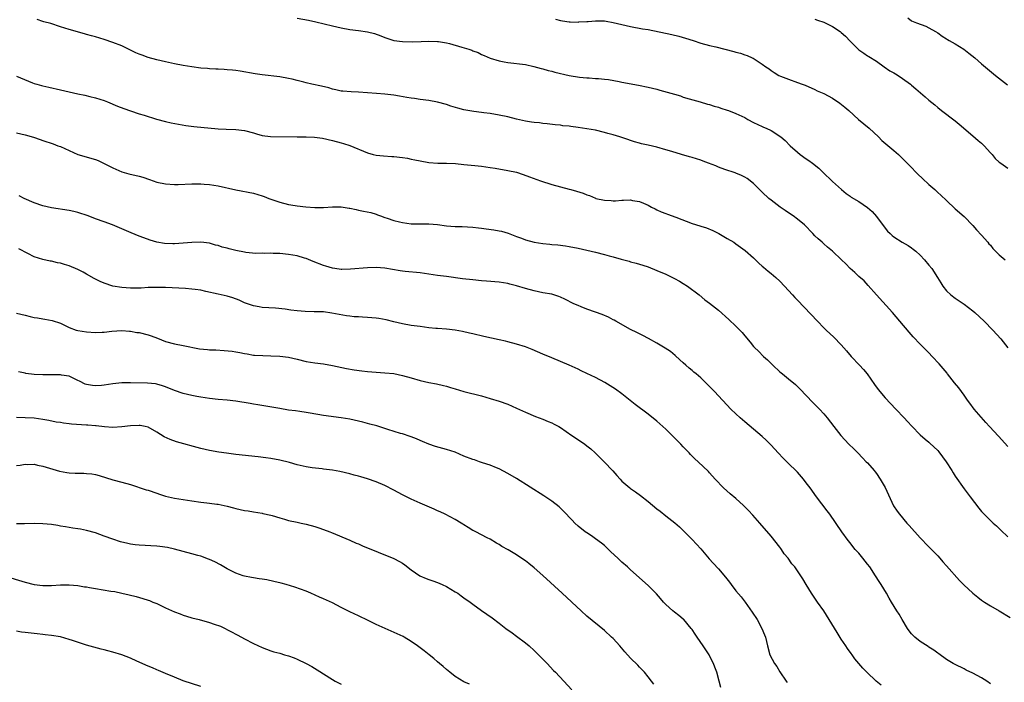
# Model space of a CAD drawing. Units: inches. Extents: x 2622000 to 2625000, y 1482000 to 1485000.
# Drawn here: x 2624560 to 2624784, y 1482297 to 1482448 of the extents above; entities that cross this region are included whole.
import ezdxf

# ---------------------------------------------------------------- set-up
doc = ezdxf.new("R2010")
doc.units = ezdxf.units.IN
doc.header["$MEASUREMENT"] = 0
doc.layers.add('LD26221482_10ft', color=81, linetype='Continuous')

msp = doc.modelspace()

# ---------------------------------------------------------------- linework, layer by layer
at = {"layer": 'LD26221482_10ft'}
for points, elevation in [([(2624785, 1482350.47), (2624782.81, 1482352.81), (2624780.83, 1482355), (2624779.94, 1482355.94), (2624777.27, 1482359), (2624776.31, 1482360.31), (2624775.77, 1482361), (2624775, 1482362.12), (2624773.79, 1482363.79), (2624772.81, 1482365), (2624771.24, 1482367), (2624771.14, 1482367.14), (2624770.25, 1482368.25), (2624769.33, 1482369.33), (2624767.76, 1482371), (2624767, 1482371.77), (2624765, 1482373.75), (2624763.42, 1482375.42), (2624762.48, 1482376.48), (2624760.39, 1482379), (2624758.68, 1482381), (2624755.06, 1482385), (2624753.16, 1482387.16), (2624752.19, 1482388.19), (2624751, 1482389.22), (2624750.1, 1482390.1), (2624749.07, 1482391), (2624748.08, 1482392.08), (2624747.07, 1482393), (2624745, 1482394.96), (2624743.9, 1482395.9), (2624743, 1482396.65), (2624742.63, 1482397), (2624741.75, 1482397.75), (2624741, 1482398.49), (2624740.54, 1482399), (2624738.61, 1482401), (2624737, 1482402.29), (2624736.03, 1482403), (2624735.42, 1482403.42), (2624734.21, 1482404.21), (2624733.08, 1482405), (2624731, 1482406.61), (2624730.52, 1482407), (2624729, 1482408.44), (2624728.37, 1482409), (2624727, 1482410.37), (2624725.52, 1482411.52), (2624725, 1482411.83), (2624724.25, 1482412.25), (2624723, 1482412.72), (2624722.81, 1482412.81), (2624720.43, 1482413.57), (2624719, 1482414.11), (2624718.39, 1482414.39), (2624716.78, 1482415), (2624715.51, 1482415.51), (2624715, 1482415.68), (2624713, 1482416.3), (2624712.45, 1482416.45), (2624710.62, 1482417), (2624708.35, 1482417.65), (2624707, 1482418.08), (2624705, 1482418.68), (2624703, 1482419.16), (2624701.47, 1482419.47), (2624701, 1482419.62), (2624699.9, 1482419.9), (2624699, 1482420.22), (2624698.39, 1482420.39), (2624697, 1482420.87), (2624696.56, 1482421), (2624695, 1482421.45), (2624693.77, 1482421.77), (2624693, 1482422.01), (2624691, 1482422.52), (2624689, 1482422.89), (2624687, 1482423.16), (2624685.35, 1482423.35), (2624685, 1482423.44), (2624683.55, 1482423.55), (2624683, 1482423.68), (2624681.76, 1482423.76), (2624679.98, 1482423.98), (2624679, 1482424.05), (2624678.19, 1482424.19), (2624677, 1482424.29), (2624676.41, 1482424.41), (2624675, 1482424.6), (2624673, 1482425.03), (2624671, 1482425.55), (2624669, 1482425.99), (2624667, 1482426.31), (2624665.52, 1482426.48), (2624665, 1482426.56), (2624663.22, 1482426.78), (2624661, 1482427.19), (2624659.58, 1482427.58), (2624658.04, 1482428.04), (2624657, 1482428.4), (2624655, 1482428.91), (2624653, 1482429.28), (2624651, 1482429.57), (2624649.76, 1482429.76), (2624649, 1482429.84), (2624648, 1482430), (2624646.32, 1482430.32), (2624645, 1482430.55), (2624643, 1482430.77), (2624641.09, 1482430.91), (2624639, 1482431.09), (2624637, 1482431.22), (2624635.26, 1482431.26), (2624633.42, 1482431.42), (2624633, 1482431.47), (2624631.76, 1482431.76), (2624631, 1482431.92), (2624630.18, 1482432.18), (2624628.55, 1482432.55), (2624626.35, 1482433), (2624625, 1482433.32), (2624624.54, 1482433.46), (2624623, 1482433.84), (2624621.85, 1482434.15), (2624621, 1482434.36), (2624619, 1482434.73), (2624615, 1482435.15), (2624613.39, 1482435.39), (2624609.97, 1482435.97), (2624609, 1482436.12), (2624608.21, 1482436.21), (2624607, 1482436.33), (2624606.38, 1482436.38), (2624605, 1482436.43), (2624604.47, 1482436.47), (2624603, 1482436.52), (2624602.58, 1482436.58), (2624601, 1482436.7), (2624599, 1482436.96), (2624597, 1482437.31), (2624595, 1482437.7), (2624593, 1482438.1), (2624591, 1482438.55), (2624589, 1482439.11), (2624587.62, 1482439.62), (2624587, 1482439.86), (2624586.21, 1482440.21), (2624583, 1482441.75), (2624581, 1482442.53), (2624579, 1482443.2), (2624577, 1482443.82), (2624576.07, 1482444.07), (2624575, 1482444.38), (2624574.5, 1482444.5), (2624571, 1482445.47), (2624569, 1482446.1), (2624566.82, 1482446.82), (2624565.27, 1482447.27), (2624565, 1482447.34), (2624563.74, 1482447.74)], 10650), ([(2624623, 1482448.09), (2624625.58, 1482447.58), (2624627.22, 1482447.22), (2624631, 1482446.33), (2624633, 1482445.9), (2624635, 1482445.52), (2624637, 1482445.23), (2624639, 1482444.97), (2624640.6, 1482444.6), (2624642.08, 1482444.08), (2624643, 1482443.65), (2624645, 1482442.96), (2624647, 1482442.76), (2624649.29, 1482442.71), (2624651.25, 1482442.75), (2624653, 1482442.83), (2624655, 1482442.79), (2624655.23, 1482442.77), (2624657, 1482442.47), (2624657.68, 1482442.32), (2624660.5, 1482441.5), (2624662.13, 1482441), (2624662.77, 1482440.77), (2624663, 1482440.66), (2624664.22, 1482440.22), (2624665, 1482439.79), (2624665.58, 1482439.58), (2624667, 1482438.93), (2624669, 1482438.36), (2624670.13, 1482438.13), (2624671, 1482437.98), (2624675, 1482437.48), (2624676.91, 1482437.09), (2624678.61, 1482436.61), (2624679, 1482436.52), (2624680.17, 1482436.17), (2624681, 1482435.97), (2624681.75, 1482435.75), (2624685, 1482435.03), (2624687.36, 1482434.65), (2624689, 1482434.49), (2624689.54, 1482434.46), (2624691, 1482434.33), (2624691.69, 1482434.31), (2624693, 1482434.14), (2624693.94, 1482434.06), (2624696.36, 1482433.64), (2624697, 1482433.51), (2624700.82, 1482432.82), (2624703, 1482432.37), (2624705, 1482431.87), (2624705.67, 1482431.67), (2624708.18, 1482431), (2624709, 1482430.73), (2624710.34, 1482430.34), (2624711, 1482430.09), (2624712.34, 1482429.66), (2624714.84, 1482429), (2624716.5, 1482428.5), (2624717, 1482428.37), (2624718, 1482428), (2624719, 1482427.78), (2624719.55, 1482427.55), (2624721, 1482427.13), (2624721.28, 1482427), (2624723, 1482426.38), (2624725, 1482425.4), (2624725.71, 1482425), (2624727, 1482424.33), (2624729, 1482423.38), (2624729.27, 1482423.27), (2624729.85, 1482423), (2624731, 1482422.45), (2624732.55, 1482421.45), (2624733.11, 1482421.11), (2624733.23, 1482421), (2624734.2, 1482420.2), (2624735.34, 1482419), (2624737, 1482417.5), (2624737.65, 1482417), (2624739, 1482416.03), (2624739.62, 1482415.62), (2624740.46, 1482415), (2624741.86, 1482413.86), (2624742.81, 1482413), (2624745, 1482410.87), (2624747.03, 1482409), (2624748.12, 1482408.12), (2624749, 1482407.54), (2624749.3, 1482407.3), (2624751, 1482406.28), (2624752.95, 1482404.95), (2624754.02, 1482404.02), (2624755, 1482402.87), (2624757, 1482400.2), (2624757.56, 1482399.56), (2624758.13, 1482399), (2624758.58, 1482398.58), (2624759, 1482398.24), (2624760.87, 1482397), (2624762.24, 1482396.24), (2624763, 1482395.73), (2624763.43, 1482395.43), (2624763.97, 1482395), (2624765, 1482394.08), (2624766, 1482393), (2624767, 1482391.81), (2624767.64, 1482391), (2624768.97, 1482388.97), (2624769.73, 1482387.74), (2624770.17, 1482387), (2624771, 1482385.95), (2624771.97, 1482385), (2624773, 1482384.26), (2624775, 1482382.93), (2624777, 1482381.41), (2624777.46, 1482381), (2624779.57, 1482379), (2624781.52, 1482377), (2624783.35, 1482375), (2624784.96, 1482372.96)], 10660), ([(2624681.85, 1482447.85), (2624683, 1482447.55), (2624683.49, 1482447.49), (2624685, 1482447.22), (2624685.23, 1482447.23), (2624687, 1482447.17), (2624687.2, 1482447.2), (2624689, 1482447.31), (2624689.35, 1482447.35), (2624691, 1482447.48), (2624693, 1482447.44), (2624693.38, 1482447.38), (2624695, 1482447.12), (2624699, 1482446.17), (2624701.68, 1482445.68), (2624703, 1482445.47), (2624708.36, 1482444.36), (2624709.98, 1482443.98), (2624711.53, 1482443.53), (2624713.26, 1482443), (2624715, 1482442.39), (2624717, 1482441.87), (2624718.43, 1482441.57), (2624722.5, 1482440.5), (2624723, 1482440.33), (2624724.07, 1482440.07), (2624725, 1482439.71), (2624725.53, 1482439.53), (2624726.73, 1482439), (2624726.93, 1482438.93), (2624727.37, 1482438.63), (2624729, 1482437.61), (2624729.83, 1482437), (2624730.55, 1482436.55), (2624731, 1482436.16), (2624731.72, 1482435.72), (2624732.79, 1482435), (2624733.17, 1482434.83), (2624735, 1482434.14), (2624737, 1482433.43), (2624738.1, 1482433), (2624738.78, 1482432.78), (2624741, 1482431.8), (2624741.53, 1482431.53), (2624743, 1482430.87), (2624745, 1482429.83), (2624746.71, 1482428.71), (2624747.82, 1482427.82), (2624748.74, 1482427), (2624750.96, 1482424.96), (2624753.34, 1482423), (2624755.5, 1482421), (2624756.23, 1482420.23), (2624759, 1482417.9), (2624760.02, 1482417), (2624760.51, 1482416.51), (2624761, 1482416.1), (2624762.04, 1482415), (2624763, 1482414.05), (2624763.98, 1482413), (2624764.49, 1482412.49), (2624765.55, 1482411.55), (2624767, 1482410.2), (2624768.33, 1482409), (2624769, 1482408.36), (2624769.72, 1482407.72), (2624771, 1482406.49), (2624773, 1482404.63), (2624775, 1482402.84), (2624777, 1482400.85), (2624777.83, 1482399.83), (2624779, 1482398.63), (2624780.39, 1482397), (2624780.65, 1482396.65), (2624781, 1482396.33), (2624781.55, 1482395.55), (2624782.15, 1482395), (2624783, 1482394.17), (2624784.38, 1482393)], 10670), ([(2624741, 1482447.88), (2624741.59, 1482447.59), (2624743, 1482447.17), (2624745, 1482446.14), (2624746.72, 1482445), (2624747, 1482444.78), (2624747.95, 1482443.95), (2624749, 1482442.84), (2624751, 1482440.86), (2624752.13, 1482440.13), (2624753, 1482439.49), (2624753.32, 1482439.32), (2624755, 1482438.24), (2624756.75, 1482437), (2624758.1, 1482436.1), (2624759, 1482435.59), (2624759.36, 1482435.36), (2624759.97, 1482435), (2624761, 1482434.36), (2624762.78, 1482433), (2624763, 1482432.82), (2624763.97, 1482431.97), (2624766.15, 1482430.15), (2624767, 1482429.4), (2624768.3, 1482428.3), (2624769, 1482427.68), (2624769.89, 1482427), (2624773, 1482424.68), (2624773.9, 1482423.9), (2624777, 1482421.27), (2624778.21, 1482420.21), (2624779, 1482419.57), (2624779.3, 1482419.3), (2624779.6, 1482419), (2624781, 1482417.39), (2624781.37, 1482417), (2624782.1, 1482416.1), (2624783, 1482415.27), (2624783.35, 1482415), (2624785, 1482413.88)], 10680), ([(2624762.17, 1482448.17), (2624763, 1482447.46), (2624764.15, 1482447), (2624766.25, 1482446.25), (2624767, 1482445.9), (2624768.49, 1482445), (2624769, 1482444.71), (2624769.99, 1482443.99), (2624771, 1482443.39), (2624771.23, 1482443.23), (2624771.61, 1482443), (2624773, 1482442.21), (2624774.98, 1482440.98), (2624776.11, 1482440.11), (2624777.43, 1482439), (2624779, 1482437.66), (2624782.2, 1482435), (2624784.88, 1482432.88)], 10690), ([(2624559, 1482434.84), (2624562.68, 1482433.32), (2624563, 1482433.2), (2624563.67, 1482433), (2624564.73, 1482432.73), (2624565, 1482432.65), (2624566.37, 1482432.37), (2624569, 1482431.75), (2624571, 1482431.25), (2624573, 1482430.83), (2624574.55, 1482430.55), (2624575.76, 1482430.24), (2624577, 1482429.95), (2624579, 1482429.28), (2624579.72, 1482429), (2624582.05, 1482428.05), (2624583.5, 1482427.5), (2624585, 1482426.94), (2624587, 1482426.27), (2624588.07, 1482425.93), (2624590.92, 1482425.08), (2624593, 1482424.53), (2624594.25, 1482424.25), (2624595.92, 1482423.92), (2624597.64, 1482423.64), (2624599.4, 1482423.4), (2624605, 1482422.84), (2624606.77, 1482422.77), (2624609, 1482422.73), (2624611, 1482422.47), (2624613, 1482421.91), (2624613.73, 1482421.73), (2624615, 1482421.35), (2624616.88, 1482421.12), (2624623, 1482421.01), (2624625, 1482421.04), (2624626.97, 1482420.97), (2624628.73, 1482420.73), (2624631, 1482420.22), (2624633, 1482419.68), (2624633.52, 1482419.52), (2624635.02, 1482419.02), (2624639, 1482417.39), (2624640.34, 1482417), (2624641, 1482416.85), (2624642.67, 1482416.67), (2624644.55, 1482416.55), (2624645, 1482416.53), (2624647, 1482416.3), (2624648.13, 1482416.13), (2624649, 1482415.95), (2624649.81, 1482415.81), (2624651, 1482415.53), (2624653, 1482415.2), (2624655.06, 1482415.06), (2624657, 1482415.02), (2624659.08, 1482414.92), (2624661, 1482414.76), (2624663.48, 1482414.52), (2624665, 1482414.34), (2624667, 1482414.06), (2624668.13, 1482413.87), (2624671, 1482413.36), (2624673, 1482412.95), (2624674.48, 1482412.48), (2624675.95, 1482411.95), (2624678.44, 1482411), (2624681, 1482410.17), (2624683, 1482409.62), (2624685, 1482409.11), (2624685.36, 1482409), (2624686.68, 1482408.68), (2624688.2, 1482408.2), (2624689, 1482407.83), (2624689.63, 1482407.63), (2624691, 1482407.02), (2624691.09, 1482407), (2624693, 1482406.59), (2624694.54, 1482406.54), (2624695, 1482406.48), (2624695.52, 1482406.48), (2624697, 1482406.61), (2624697.4, 1482406.6), (2624699, 1482406.64), (2624699.45, 1482406.55), (2624701, 1482406.27), (2624701.91, 1482405.91), (2624703, 1482405.44), (2624703.77, 1482405), (2624704.59, 1482404.59), (2624705, 1482404.43), (2624705.96, 1482403.96), (2624707, 1482403.57), (2624707.39, 1482403.39), (2624709.28, 1482402.72), (2624713, 1482401.3), (2624714.75, 1482400.75), (2624715, 1482400.66), (2624716.29, 1482400.29), (2624717.71, 1482399.71), (2624719.09, 1482399), (2624721, 1482397.89), (2624722.48, 1482397), (2624723, 1482396.66), (2624725.12, 1482395.12), (2624727, 1482393.45), (2624728.24, 1482392.24), (2624729, 1482391.59), (2624729.3, 1482391.3), (2624730.38, 1482390.38), (2624731, 1482389.92), (2624732.07, 1482389), (2624733, 1482388.1), (2624734.05, 1482387), (2624735.87, 1482385), (2624736.4, 1482384.4), (2624737, 1482383.79), (2624741.56, 1482379), (2624743, 1482377.52), (2624743.54, 1482377), (2624745.35, 1482375.35), (2624747, 1482373.66), (2624748.23, 1482372.23), (2624749.24, 1482371), (2624751.16, 1482369), (2624752.04, 1482368.04), (2624752.9, 1482367), (2624754.58, 1482364.58), (2624755.44, 1482363.44), (2624757, 1482361.58), (2624758.24, 1482360.24), (2624759.47, 1482359), (2624761.38, 1482357), (2624762.13, 1482356.13), (2624763.08, 1482355.08), (2624765, 1482353.1), (2624766.12, 1482352.12), (2624767, 1482351.43), (2624767.23, 1482351.23), (2624769, 1482349.51), (2624769.24, 1482349.24), (2624770.1, 1482348.1), (2624770.9, 1482347), (2624772.19, 1482345), (2624772.49, 1482344.49), (2624773, 1482343.68), (2624775, 1482340.81), (2624776.37, 1482339), (2624778.4, 1482336.4), (2624779, 1482335.66), (2624779.59, 1482335), (2624781, 1482333.59), (2624781.64, 1482333), (2624782.37, 1482332.37), (2624783.41, 1482331.41), (2624785, 1482329.88)], 10640), ([(2624559, 1482421.93), (2624561, 1482421.51), (2624562.92, 1482420.92), (2624564.41, 1482420.41), (2624565, 1482420.19), (2624567.4, 1482419.4), (2624568.46, 1482419), (2624569, 1482418.79), (2624571, 1482417.88), (2624573, 1482417.02), (2624577, 1482415.84), (2624577.6, 1482415.6), (2624579, 1482414.97), (2624581, 1482413.93), (2624581.63, 1482413.63), (2624583, 1482413.06), (2624584.61, 1482412.61), (2624587, 1482412.04), (2624587.8, 1482411.8), (2624589.31, 1482411.31), (2624591, 1482410.73), (2624593, 1482410.29), (2624595, 1482410.16), (2624595.82, 1482410.18), (2624599, 1482410.29), (2624601, 1482410.29), (2624601.75, 1482410.25), (2624603, 1482410.16), (2624603.99, 1482410.01), (2624605, 1482409.85), (2624609, 1482408.95), (2624613, 1482408.17), (2624615, 1482407.61), (2624615.45, 1482407.45), (2624616.56, 1482407), (2624619, 1482406.15), (2624621, 1482405.63), (2624621.57, 1482405.57), (2624623, 1482405.27), (2624624.95, 1482405.05), (2624627, 1482404.95), (2624628.96, 1482404.96), (2624631, 1482405.08), (2624632.9, 1482405.1), (2624633, 1482405.09), (2624634.8, 1482404.8), (2624635, 1482404.78), (2624636.44, 1482404.44), (2624637, 1482404.34), (2624638.12, 1482404.12), (2624639.77, 1482403.77), (2624641, 1482403.39), (2624641.29, 1482403.29), (2624641.99, 1482403), (2624643, 1482402.64), (2624643.51, 1482402.49), (2624645, 1482401.96), (2624646.34, 1482401.66), (2624647, 1482401.49), (2624649, 1482401.24), (2624650.83, 1482401.17), (2624653, 1482401.2), (2624655, 1482401.03), (2624657, 1482400.75), (2624659, 1482400.58), (2624660.56, 1482400.56), (2624663, 1482400.45), (2624664.28, 1482400.28), (2624665, 1482400.23), (2624666.07, 1482400.07), (2624667.84, 1482399.84), (2624669, 1482399.62), (2624669.54, 1482399.54), (2624671.07, 1482399.07), (2624673, 1482398.34), (2624674.09, 1482397.91), (2624675, 1482397.58), (2624677, 1482396.99), (2624679, 1482396.69), (2624680.54, 1482396.54), (2624681, 1482396.48), (2624682.38, 1482396.38), (2624684.17, 1482396.17), (2624685, 1482396.05), (2624687, 1482395.68), (2624689, 1482395.22), (2624691, 1482394.73), (2624693, 1482394.22), (2624694.09, 1482393.91), (2624695, 1482393.69), (2624696.84, 1482393.16), (2624698.68, 1482392.68), (2624699, 1482392.58), (2624700.27, 1482392.27), (2624701.8, 1482391.8), (2624703, 1482391.39), (2624705, 1482390.6), (2624707, 1482389.74), (2624709, 1482388.78), (2624710.14, 1482388.14), (2624711, 1482387.63), (2624711.95, 1482387), (2624714.58, 1482385), (2624715.92, 1482383.92), (2624717, 1482383.15), (2624719, 1482381.55), (2624721.4, 1482379.39), (2624723, 1482377.87), (2624723.89, 1482377), (2624724.43, 1482376.43), (2624725, 1482375.7), (2624726.23, 1482374.23), (2624727, 1482373.26), (2624727.23, 1482373), (2624728.15, 1482372.15), (2624729.31, 1482371), (2624730.21, 1482370.21), (2624731, 1482369.38), (2624731.39, 1482369), (2624733, 1482367.48), (2624733.58, 1482367), (2624735, 1482365.88), (2624736.56, 1482364.56), (2624737, 1482364.15), (2624737.58, 1482363.58), (2624740.52, 1482360.52), (2624742.01, 1482359), (2624743, 1482357.92), (2624743.79, 1482357), (2624745.31, 1482355), (2624746.93, 1482352.93), (2624748.76, 1482351), (2624749.9, 1482349.9), (2624750.76, 1482349), (2624751.88, 1482347.88), (2624752.72, 1482347), (2624753, 1482346.7), (2624754.47, 1482345), (2624754.7, 1482344.7), (2624755, 1482344.3), (2624755.9, 1482343), (2624757, 1482341.1), (2624758.95, 1482336.95), (2624759.73, 1482335.73), (2624760.25, 1482335), (2624761.97, 1482333), (2624762.47, 1482332.47), (2624765, 1482329.63), (2624765.57, 1482329), (2624766.26, 1482328.26), (2624769, 1482325.55), (2624769.49, 1482325), (2624770.17, 1482324.17), (2624771, 1482323.29), (2624773.94, 1482319.94), (2624774.96, 1482318.96), (2624777, 1482317.04), (2624778.1, 1482316.1), (2624779, 1482315.43), (2624779.63, 1482315), (2624781, 1482314.14), (2624783, 1482312.98), (2624785.48, 1482311.48)], 10630), ([(2624781, 1482296.4), (2624780.15, 1482297), (2624779, 1482297.75), (2624777, 1482298.8), (2624775.5, 1482299.5), (2624775, 1482299.77), (2624773, 1482300.74), (2624772.52, 1482301), (2624771, 1482301.94), (2624769.23, 1482303.23), (2624769, 1482303.35), (2624768.08, 1482304.08), (2624767, 1482304.72), (2624766.84, 1482304.84), (2624765, 1482306.01), (2624763.75, 1482307), (2624763.37, 1482307.37), (2624763, 1482307.76), (2624762.46, 1482308.46), (2624762.09, 1482309), (2624760.88, 1482311), (2624760.22, 1482312.22), (2624759.71, 1482313), (2624758.49, 1482315), (2624757.93, 1482315.93), (2624757.32, 1482317), (2624756.1, 1482319), (2624755.66, 1482319.66), (2624754.82, 1482321), (2624753.48, 1482323), (2624753, 1482323.67), (2624751.95, 1482325), (2624751, 1482326.12), (2624750.57, 1482326.57), (2624750.21, 1482327), (2624749.64, 1482327.64), (2624749, 1482328.49), (2624748.59, 1482329), (2624747.12, 1482331), (2624744.4, 1482335), (2624743.77, 1482335.77), (2624741.34, 1482339), (2624739.9, 1482341), (2624739, 1482342.21), (2624738.37, 1482343), (2624737, 1482344.59), (2624736.8, 1482344.8), (2624735, 1482346.6), (2624733.78, 1482347.78), (2624732.62, 1482349), (2624731, 1482350.78), (2624729.89, 1482351.89), (2624729, 1482352.75), (2624725, 1482356.09), (2624724.53, 1482356.53), (2624723.98, 1482357), (2624723, 1482357.9), (2624721.86, 1482359), (2624718.13, 1482363), (2624717.56, 1482363.56), (2624717, 1482364.16), (2624716.16, 1482365), (2624715, 1482366.08), (2624713.93, 1482367), (2624713.41, 1482367.41), (2624713, 1482367.77), (2624712.33, 1482368.33), (2624711.56, 1482369), (2624711, 1482369.5), (2624710.23, 1482370.23), (2624709.17, 1482371.17), (2624708.07, 1482372.07), (2624706.87, 1482372.87), (2624705, 1482374.02), (2624703.09, 1482375.09), (2624701.78, 1482375.78), (2624701, 1482376.12), (2624700.43, 1482376.43), (2624699, 1482377.13), (2624695.65, 1482379), (2624695.24, 1482379.24), (2624695, 1482379.35), (2624693.93, 1482379.93), (2624692.52, 1482380.52), (2624691, 1482381.09), (2624689, 1482381.78), (2624687.69, 1482382.31), (2624687, 1482382.57), (2624686.08, 1482383), (2624684.03, 1482384.03), (2624683, 1482384.52), (2624682.65, 1482384.65), (2624681, 1482385.14), (2624679, 1482385.51), (2624677, 1482385.92), (2624675, 1482386.48), (2624673, 1482387.1), (2624671.47, 1482387.47), (2624671, 1482387.6), (2624669, 1482387.9), (2624666.15, 1482388.15), (2624665, 1482388.23), (2624663, 1482388.42), (2624660.68, 1482388.68), (2624657, 1482389.19), (2624655, 1482389.42), (2624653, 1482389.7), (2624651, 1482390), (2624647.63, 1482390.37), (2624647, 1482390.42), (2624646.49, 1482390.49), (2624643, 1482391.07), (2624641, 1482391.22), (2624639, 1482391.19), (2624635.13, 1482390.87), (2624633.17, 1482390.83), (2624633, 1482390.83), (2624631.59, 1482391), (2624631, 1482391.1), (2624629.55, 1482391.55), (2624629, 1482391.71), (2624626.6, 1482392.6), (2624625, 1482393.27), (2624624.62, 1482393.38), (2624623, 1482393.88), (2624621, 1482394.24), (2624619, 1482394.47), (2624617.53, 1482394.47), (2624617, 1482394.53), (2624615.56, 1482394.44), (2624615, 1482394.49), (2624613.53, 1482394.47), (2624611.3, 1482394.7), (2624611, 1482394.74), (2624609, 1482395.16), (2624607.52, 1482395.52), (2624607, 1482395.68), (2624605.92, 1482395.92), (2624605, 1482396.23), (2624604.36, 1482396.36), (2624603, 1482396.76), (2624601, 1482397.04), (2624599, 1482396.97), (2624597, 1482396.77), (2624595, 1482396.67), (2624594.66, 1482396.66), (2624592.75, 1482396.75), (2624591, 1482397.06), (2624589.45, 1482397.45), (2624588, 1482398), (2624587, 1482398.36), (2624585.12, 1482399.12), (2624580.91, 1482401), (2624579, 1482401.68), (2624577, 1482402.35), (2624575.32, 1482403), (2624573, 1482403.8), (2624572.04, 1482404.04), (2624571, 1482404.27), (2624567, 1482404.82), (2624565, 1482405.27), (2624563, 1482405.97), (2624560.78, 1482407), (2624559.62, 1482407.62)], 10620), ([(2624756.07, 1482296.07), (2624754.95, 1482297), (2624752.83, 1482299), (2624751.94, 1482299.94), (2624751.02, 1482301), (2624750.1, 1482302.1), (2624749.47, 1482303), (2624749.26, 1482303.26), (2624748.44, 1482304.44), (2624748.08, 1482305), (2624747, 1482306.58), (2624746.05, 1482308.05), (2624744.27, 1482311), (2624743.01, 1482313), (2624741.6, 1482315), (2624740.22, 1482317), (2624739, 1482319), (2624738.27, 1482320.27), (2624737.8, 1482321), (2624736.42, 1482323), (2624735.75, 1482323.75), (2624734.88, 1482325), (2624734.01, 1482326.01), (2624733.36, 1482327), (2624733.2, 1482327.2), (2624733, 1482327.5), (2624731, 1482330.02), (2624728.47, 1482333), (2624726.84, 1482334.84), (2624725.87, 1482335.87), (2624724.73, 1482337), (2624723, 1482338.59), (2624721.68, 1482339.68), (2624720.14, 1482341), (2624718.27, 1482343), (2624717, 1482344.47), (2624716.74, 1482344.74), (2624714.4, 1482347), (2624713.65, 1482347.65), (2624712.66, 1482348.66), (2624712.37, 1482349), (2624711, 1482350.4), (2624710.45, 1482351), (2624708.7, 1482352.7), (2624707, 1482354.39), (2624706.33, 1482355), (2624705.65, 1482355.65), (2624705, 1482356.23), (2624703, 1482357.81), (2624700.05, 1482360.05), (2624697, 1482362.43), (2624695.51, 1482363.51), (2624694.31, 1482364.31), (2624693.08, 1482365.08), (2624691, 1482366.16), (2624689, 1482367.12), (2624687.71, 1482367.71), (2624687, 1482368.08), (2624686.36, 1482368.36), (2624685, 1482369.02), (2624681, 1482370.68), (2624679, 1482371.53), (2624676.55, 1482372.55), (2624675, 1482373.14), (2624673, 1482373.77), (2624671, 1482374.3), (2624670.45, 1482374.45), (2624669, 1482374.77), (2624665.5, 1482375.5), (2624663, 1482376.1), (2624662.29, 1482376.29), (2624660.67, 1482376.67), (2624659, 1482376.97), (2624657, 1482377.21), (2624655, 1482377.34), (2624654.62, 1482377.38), (2624653, 1482377.5), (2624651, 1482377.77), (2624649, 1482378.07), (2624647, 1482378.4), (2624645, 1482378.85), (2624643.3, 1482379.3), (2624641.63, 1482379.63), (2624641, 1482379.71), (2624639, 1482379.89), (2624637.9, 1482379.9), (2624637, 1482379.98), (2624636, 1482380), (2624635, 1482380.14), (2624634.22, 1482380.22), (2624632.52, 1482380.52), (2624630.85, 1482380.85), (2624629, 1482381.11), (2624628.89, 1482381.11), (2624627, 1482381.18), (2624626.83, 1482381.17), (2624624.8, 1482381.2), (2624623, 1482381.35), (2624621.53, 1482381.53), (2624620.27, 1482381.73), (2624618.02, 1482381.98), (2624615, 1482382.17), (2624614.31, 1482382.31), (2624613, 1482382.49), (2624611, 1482383.19), (2624609.77, 1482383.77), (2624608.31, 1482384.31), (2624607, 1482384.68), (2624605, 1482385.14), (2624602.19, 1482385.81), (2624601, 1482386.07), (2624599.74, 1482386.26), (2624599, 1482386.35), (2624597.56, 1482386.44), (2624593, 1482386.66), (2624591.3, 1482386.7), (2624591, 1482386.73), (2624589.33, 1482386.67), (2624589, 1482386.69), (2624587.43, 1482386.57), (2624587, 1482386.57), (2624585.49, 1482386.51), (2624585, 1482386.52), (2624583, 1482386.66), (2624581, 1482387.02), (2624579, 1482387.66), (2624578.06, 1482388.06), (2624576.71, 1482388.71), (2624575, 1482389.73), (2624574.18, 1482390.18), (2624573, 1482390.78), (2624571, 1482391.64), (2624569.92, 1482391.92), (2624569, 1482392.25), (2624568.33, 1482392.33), (2624567, 1482392.68), (2624566.71, 1482392.71), (2624565, 1482393.04), (2624563, 1482393.69), (2624561.58, 1482394.42), (2624559.54, 1482395.54)], 10610), ([(2624559, 1482380.87), (2624561, 1482380.36), (2624562.11, 1482380.11), (2624563, 1482379.86), (2624563.77, 1482379.77), (2624565, 1482379.52), (2624565.47, 1482379.47), (2624567.17, 1482379.17), (2624569, 1482378.54), (2624571, 1482377.61), (2624572.6, 1482377), (2624573, 1482376.88), (2624575, 1482376.56), (2624577, 1482376.44), (2624578.52, 1482376.52), (2624579, 1482376.52), (2624580.74, 1482376.74), (2624583, 1482376.9), (2624584.74, 1482376.74), (2624585, 1482376.74), (2624586.46, 1482376.46), (2624587, 1482376.4), (2624589, 1482375.89), (2624589.67, 1482375.67), (2624591.12, 1482375.12), (2624593, 1482374.41), (2624595, 1482373.87), (2624597, 1482373.5), (2624600.75, 1482372.75), (2624602.55, 1482372.55), (2624603, 1482372.51), (2624604.45, 1482372.45), (2624606.34, 1482372.34), (2624608.16, 1482372.16), (2624609, 1482372), (2624609.89, 1482371.89), (2624611, 1482371.63), (2624611.56, 1482371.56), (2624613, 1482371.3), (2624613.27, 1482371.27), (2624615.16, 1482371.16), (2624617, 1482371.14), (2624619.06, 1482371.06), (2624621, 1482370.82), (2624623, 1482370.36), (2624625, 1482369.85), (2624627, 1482369.5), (2624629, 1482369.27), (2624631, 1482368.94), (2624634.24, 1482368.24), (2624635.95, 1482367.95), (2624637.71, 1482367.71), (2624639, 1482367.55), (2624641, 1482367.38), (2624643, 1482367.27), (2624645, 1482367.07), (2624647, 1482366.66), (2624649, 1482366.08), (2624651, 1482365.47), (2624652.99, 1482365.01), (2624654.72, 1482364.72), (2624656.36, 1482364.36), (2624657, 1482364.2), (2624657.93, 1482363.93), (2624659, 1482363.59), (2624661, 1482363), (2624665, 1482361.98), (2624667, 1482361.41), (2624669, 1482360.79), (2624671, 1482360.08), (2624673, 1482359.22), (2624675, 1482358.31), (2624677.32, 1482357.32), (2624679, 1482356.68), (2624680.19, 1482356.19), (2624681, 1482355.83), (2624681.56, 1482355.56), (2624682.59, 1482355), (2624683, 1482354.76), (2624685.57, 1482353), (2624686.4, 1482352.4), (2624688.52, 1482351), (2624689, 1482350.64), (2624689.92, 1482349.92), (2624690.94, 1482349), (2624692.94, 1482347), (2624694.9, 1482344.9), (2624695.85, 1482343.85), (2624696.6, 1482343), (2624697, 1482342.59), (2624698.81, 1482341), (2624699, 1482340.85), (2624700.1, 1482340.1), (2624701.27, 1482339.27), (2624703, 1482337.96), (2624705, 1482336.28), (2624705.72, 1482335.72), (2624707, 1482334.69), (2624709.08, 1482333.08), (2624710.15, 1482332.15), (2624711, 1482331.32), (2624713, 1482329.24), (2624715, 1482327.11), (2624716.89, 1482324.89), (2624717.84, 1482323.84), (2624719, 1482322.59), (2624720.65, 1482320.65), (2624721.51, 1482319.51), (2624721.89, 1482319), (2624723, 1482317.58), (2624724.18, 1482316.18), (2624725.09, 1482315), (2624726.73, 1482312.73), (2624727, 1482312.26), (2624727.5, 1482311.5), (2624727.81, 1482311), (2624728.92, 1482309), (2624729.54, 1482307.54), (2624729.73, 1482307), (2624730.2, 1482305), (2624730.73, 1482303), (2624731.77, 1482301), (2624732.31, 1482300.31), (2624733, 1482299.12), (2624734.44, 1482297), (2624734.65, 1482296.65)], 10600), ([(2624719.54, 1482295.54), (2624719.19, 1482297), (2624718.68, 1482299), (2624718.18, 1482300.18), (2624717.89, 1482301), (2624717, 1482302.77), (2624716.86, 1482303), (2624715.55, 1482305), (2624714.19, 1482307), (2624713.69, 1482307.69), (2624713, 1482308.76), (2624712.83, 1482309), (2624711.11, 1482311), (2624711, 1482311.11), (2624709.97, 1482311.97), (2624709, 1482312.68), (2624708.59, 1482313), (2624707, 1482314.46), (2624706.5, 1482315), (2624705.83, 1482315.83), (2624704.89, 1482316.89), (2624703, 1482318.81), (2624699, 1482322.33), (2624698.3, 1482323), (2624697, 1482324.09), (2624696.52, 1482324.52), (2624696.04, 1482325), (2624694.46, 1482326.46), (2624693.46, 1482327.46), (2624693, 1482327.87), (2624692.39, 1482328.39), (2624691, 1482329.42), (2624690.07, 1482330.07), (2624689, 1482330.75), (2624688.66, 1482331), (2624687, 1482332.32), (2624686.27, 1482333), (2624685.67, 1482333.67), (2624685, 1482334.33), (2624684.36, 1482335), (2624683.72, 1482335.72), (2624682.68, 1482336.68), (2624681, 1482337.99), (2624679.2, 1482339.2), (2624673, 1482343.15), (2624671, 1482344.3), (2624669, 1482345.36), (2624668.4, 1482345.6), (2624667, 1482346.22), (2624665.24, 1482346.76), (2624664.58, 1482347), (2624663.39, 1482347.39), (2624663, 1482347.48), (2624661, 1482348.29), (2624659, 1482349.13), (2624657, 1482349.77), (2624654.48, 1482350.48), (2624653, 1482351.02), (2624651.58, 1482351.58), (2624651, 1482351.84), (2624650.17, 1482352.17), (2624649, 1482352.67), (2624648.76, 1482352.76), (2624647, 1482353.34), (2624646.55, 1482353.45), (2624643.65, 1482354.35), (2624643, 1482354.57), (2624641.13, 1482355.13), (2624639.55, 1482355.55), (2624639, 1482355.72), (2624637.98, 1482355.98), (2624637, 1482356.26), (2624635, 1482356.71), (2624632.99, 1482357.01), (2624629, 1482357.5), (2624625.98, 1482358.02), (2624625, 1482358.21), (2624623.6, 1482358.4), (2624622.57, 1482358.57), (2624621, 1482358.76), (2624619, 1482359.08), (2624613.98, 1482359.98), (2624613, 1482360.13), (2624612.26, 1482360.26), (2624609, 1482360.77), (2624607, 1482361), (2624605, 1482361.18), (2624603, 1482361.41), (2624601, 1482361.73), (2624600.12, 1482361.88), (2624599, 1482362.09), (2624597, 1482362.57), (2624595, 1482363.24), (2624593, 1482364.05), (2624592.29, 1482364.29), (2624591, 1482364.66), (2624590.71, 1482364.71), (2624588.9, 1482364.9), (2624585, 1482364.96), (2624583, 1482364.94), (2624581, 1482364.75), (2624579, 1482364.46), (2624578.39, 1482364.39), (2624577, 1482364.31), (2624576.34, 1482364.34), (2624575, 1482364.59), (2624574.69, 1482364.69), (2624573.33, 1482365.33), (2624573, 1482365.51), (2624572.07, 1482365.93), (2624571, 1482366.46), (2624569.27, 1482366.73), (2624569, 1482366.81), (2624567.24, 1482366.76), (2624567, 1482366.79), (2624566.8, 1482366.8), (2624565, 1482366.78), (2624563, 1482366.9), (2624561.13, 1482367.13), (2624561, 1482367.17), (2624559.44, 1482367.44)], 10590), ([(2624704.27, 1482296.27), (2624703.77, 1482297), (2624703, 1482297.99), (2624702.15, 1482299), (2624701, 1482300.2), (2624700.6, 1482300.6), (2624699, 1482302.24), (2624697.67, 1482303.67), (2624696.53, 1482305), (2624695, 1482306.67), (2624694.66, 1482307), (2624693, 1482308.53), (2624689, 1482311.82), (2624687.7, 1482313), (2624683.36, 1482317), (2624679, 1482321.05), (2624677, 1482322.82), (2624675.78, 1482323.78), (2624675, 1482324.38), (2624674.64, 1482324.64), (2624673, 1482325.76), (2624671.06, 1482326.94), (2624669.67, 1482327.67), (2624669, 1482328.15), (2624668.43, 1482328.43), (2624667, 1482329.31), (2624666.32, 1482329.68), (2624665, 1482330.34), (2624663.74, 1482331), (2624663.23, 1482331.23), (2624663, 1482331.35), (2624661.99, 1482331.99), (2624661, 1482332.58), (2624660.76, 1482332.76), (2624660.4, 1482333), (2624659, 1482333.79), (2624656.7, 1482335), (2624655.56, 1482335.56), (2624655, 1482335.82), (2624654.21, 1482336.21), (2624651, 1482337.58), (2624649, 1482338.47), (2624647, 1482339.46), (2624645, 1482340.52), (2624643, 1482341.54), (2624641, 1482342.39), (2624639, 1482343.1), (2624637.52, 1482343.52), (2624637, 1482343.69), (2624635.95, 1482343.95), (2624635, 1482344.21), (2624632.73, 1482344.73), (2624631, 1482345.04), (2624629, 1482345.32), (2624628.65, 1482345.35), (2624626.37, 1482345.63), (2624625, 1482345.85), (2624623, 1482346.29), (2624621.21, 1482346.79), (2624619, 1482347.34), (2624617, 1482347.7), (2624615.86, 1482347.86), (2624614.09, 1482348.09), (2624609, 1482348.65), (2624606.91, 1482348.91), (2624605.16, 1482349.16), (2624603, 1482349.53), (2624601, 1482349.98), (2624595.49, 1482351.49), (2624594.02, 1482352.02), (2624592.68, 1482352.68), (2624591, 1482353.75), (2624589, 1482354.84), (2624588.36, 1482355), (2624587.23, 1482355.23), (2624587, 1482355.26), (2624585, 1482355.2), (2624583, 1482354.96), (2624581, 1482354.82), (2624579.08, 1482354.92), (2624577.14, 1482355.14), (2624577, 1482355.13), (2624575.3, 1482355.3), (2624575, 1482355.29), (2624571.54, 1482355.54), (2624571, 1482355.62), (2624569.74, 1482355.74), (2624569, 1482355.89), (2624568.04, 1482356.04), (2624566.38, 1482356.38), (2624565, 1482356.64), (2624563, 1482356.9), (2624561, 1482357.02), (2624559, 1482357.08)], 10580), ([(2624559, 1482346.11), (2624559.83, 1482346.17), (2624561, 1482346.43), (2624561.62, 1482346.38), (2624563, 1482346.41), (2624563.77, 1482346.23), (2624565, 1482345.98), (2624568.83, 1482344.83), (2624570.51, 1482344.51), (2624571, 1482344.46), (2624572.4, 1482344.4), (2624574.38, 1482344.38), (2624575, 1482344.34), (2624576.2, 1482344.2), (2624577, 1482344.05), (2624577.84, 1482343.84), (2624581, 1482342.88), (2624583, 1482342.34), (2624585, 1482341.77), (2624588.59, 1482340.59), (2624589, 1482340.47), (2624591, 1482339.8), (2624591.62, 1482339.62), (2624593, 1482339.14), (2624595, 1482338.68), (2624599, 1482338.04), (2624601, 1482337.77), (2624602.37, 1482337.63), (2624603, 1482337.58), (2624604.65, 1482337.35), (2624605, 1482337.31), (2624607, 1482336.86), (2624608.47, 1482336.47), (2624609, 1482336.34), (2624611, 1482335.9), (2624611.79, 1482335.79), (2624613, 1482335.57), (2624615, 1482335.24), (2624615.19, 1482335.19), (2624617, 1482334.78), (2624617.29, 1482334.71), (2624619, 1482334.18), (2624620.11, 1482333.89), (2624621, 1482333.62), (2624623, 1482333.18), (2624623.92, 1482333), (2624625, 1482332.76), (2624627, 1482332.21), (2624627.89, 1482331.89), (2624629, 1482331.53), (2624630.45, 1482331), (2624630.84, 1482330.84), (2624635, 1482329.11), (2624636.46, 1482328.46), (2624637, 1482328.24), (2624637.85, 1482327.85), (2624645, 1482324.96), (2624646.28, 1482324.28), (2624647, 1482323.84), (2624647.5, 1482323.5), (2624649, 1482322.34), (2624650.97, 1482320.97), (2624652.41, 1482320.41), (2624653, 1482320.15), (2624653.88, 1482319.88), (2624655, 1482319.44), (2624656.01, 1482319), (2624657, 1482318.55), (2624659, 1482317.37), (2624659.58, 1482317), (2624660.4, 1482316.4), (2624661, 1482315.99), (2624662.41, 1482315), (2624663, 1482314.53), (2624665, 1482313.08), (2624666.24, 1482312.24), (2624667.41, 1482311.41), (2624669, 1482310.22), (2624670.57, 1482309), (2624671.97, 1482307.97), (2624673, 1482307.24), (2624675, 1482305.73), (2624675.89, 1482305), (2624677, 1482303.98), (2624678, 1482303), (2624679.95, 1482301), (2624681.44, 1482299.44), (2624681.87, 1482299), (2624683.75, 1482297), (2624685.6, 1482295)], 10570), ([(2624662.26, 1482296.26), (2624661, 1482296.83), (2624659, 1482298.01), (2624657.76, 1482299), (2624657.37, 1482299.37), (2624657, 1482299.65), (2624656.3, 1482300.3), (2624655.45, 1482301), (2624655, 1482301.41), (2624654.14, 1482302.14), (2624653.05, 1482303), (2624651.92, 1482303.92), (2624650.45, 1482305), (2624649, 1482305.98), (2624647.34, 1482307), (2624647.13, 1482307.13), (2624645.8, 1482307.8), (2624641, 1482309.9), (2624639.18, 1482310.82), (2624637, 1482311.88), (2624635, 1482312.8), (2624633, 1482313.79), (2624631, 1482314.82), (2624629, 1482315.75), (2624628.11, 1482316.11), (2624626.12, 1482317), (2624625, 1482317.47), (2624622.43, 1482318.43), (2624620.44, 1482319), (2624619.3, 1482319.3), (2624617.69, 1482319.69), (2624616.04, 1482320.04), (2624615, 1482320.19), (2624614.32, 1482320.32), (2624613, 1482320.49), (2624612.59, 1482320.59), (2624611, 1482320.9), (2624610.69, 1482321), (2624609, 1482321.62), (2624607, 1482322.6), (2624606.26, 1482323), (2624605.48, 1482323.48), (2624604.18, 1482324.18), (2624603, 1482324.73), (2624602.8, 1482324.8), (2624601, 1482325.45), (2624600.37, 1482325.63), (2624599, 1482326.01), (2624595.04, 1482327.04), (2624593.41, 1482327.41), (2624591.66, 1482327.66), (2624591, 1482327.72), (2624587, 1482327.97), (2624586.07, 1482328.07), (2624585, 1482328.22), (2624584.35, 1482328.35), (2624582.74, 1482328.74), (2624581, 1482329.33), (2624579, 1482330.06), (2624577, 1482330.75), (2624575, 1482331.33), (2624573.58, 1482331.58), (2624573, 1482331.72), (2624571.86, 1482331.86), (2624571, 1482331.99), (2624570.15, 1482332.15), (2624569, 1482332.33), (2624568.44, 1482332.44), (2624567, 1482332.66), (2624565, 1482332.85), (2624563, 1482332.89), (2624560.81, 1482332.81), (2624559, 1482332.8)], 10560), ([(2624556.18, 1482321), (2624561, 1482319.53), (2624563, 1482319.01), (2624565, 1482318.75), (2624567, 1482318.76), (2624569, 1482318.9), (2624571, 1482318.92), (2624573, 1482318.75), (2624574.49, 1482318.49), (2624575, 1482318.44), (2624575.66, 1482318.34), (2624577, 1482318.09), (2624580.49, 1482317.51), (2624581.39, 1482317.39), (2624583, 1482317.06), (2624584.69, 1482316.69), (2624586.29, 1482316.29), (2624587.84, 1482315.84), (2624589, 1482315.45), (2624589.33, 1482315.33), (2624590.11, 1482315), (2624591, 1482314.65), (2624593, 1482313.72), (2624595, 1482312.77), (2624596.29, 1482312.29), (2624597, 1482311.99), (2624597.79, 1482311.79), (2624599, 1482311.41), (2624600.64, 1482311), (2624603, 1482310.34), (2624604.04, 1482309.96), (2624605.48, 1482309.48), (2624608.17, 1482308.17), (2624609, 1482307.69), (2624609.46, 1482307.46), (2624611, 1482306.61), (2624613, 1482305.56), (2624615, 1482304.63), (2624617, 1482303.91), (2624617.7, 1482303.7), (2624619, 1482303.33), (2624620.09, 1482303), (2624621, 1482302.75), (2624622.28, 1482302.28), (2624623, 1482301.99), (2624625, 1482301.03), (2624626.31, 1482300.31), (2624627.55, 1482299.55), (2624631, 1482297.38), (2624631.64, 1482297), (2624633, 1482296.26)], 10550), ([(2624601, 1482295.73), (2624597, 1482297.03), (2624595, 1482297.86), (2624593, 1482298.75), (2624591.4, 1482299.4), (2624591, 1482299.58), (2624589.98, 1482299.98), (2624589, 1482300.4), (2624586.46, 1482301.54), (2624585, 1482302.22), (2624583, 1482302.99), (2624581, 1482303.58), (2624579.86, 1482303.86), (2624579, 1482304.11), (2624578.28, 1482304.28), (2624575, 1482305.2), (2624571.76, 1482306.24), (2624571, 1482306.51), (2624569, 1482307.08), (2624567, 1482307.42), (2624565.55, 1482307.55), (2624565, 1482307.62), (2624563.73, 1482307.73), (2624561, 1482308.05), (2624560.18, 1482308.18), (2624559, 1482308.34)], 10540)]:
    msp.add_lwpolyline(points, dxfattribs=dict(at, elevation=elevation))

doc.saveas('drawing.dxf')
